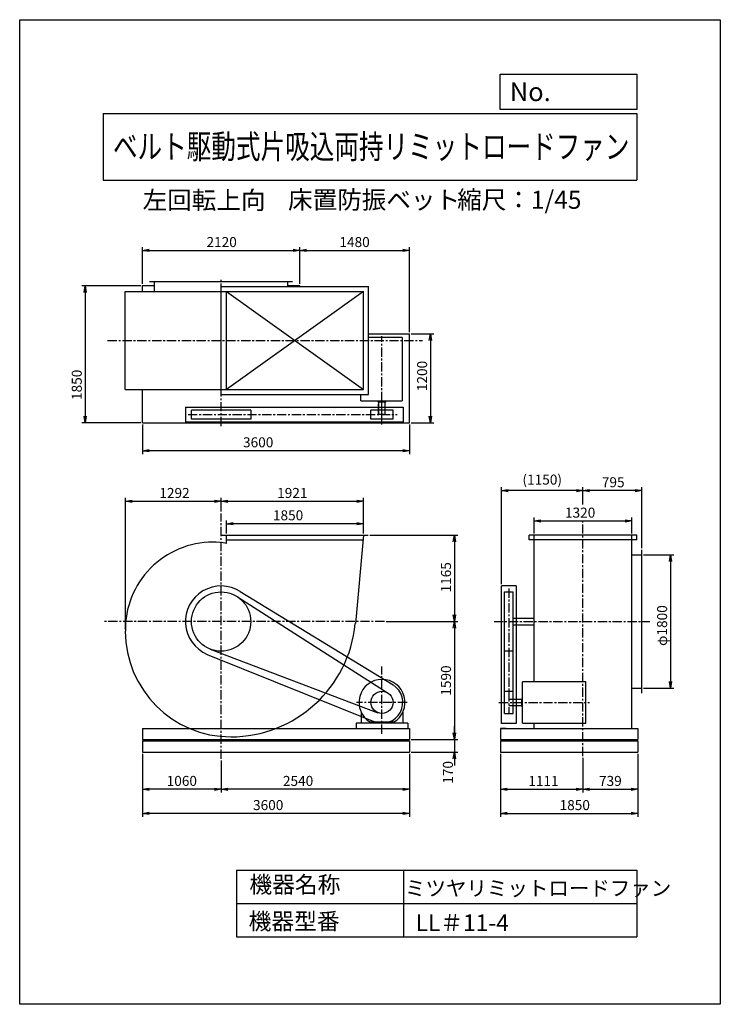
# Model space of a CAD drawing. Extents: x 0 to 9450, y 0 to 13275.
import ezdxf
from ezdxf.enums import TextEntityAlignment as Align

# ---------------------------------------------------------------- set-up
doc = ezdxf.new("R2010")
doc.units = 0
doc.header["$LTSCALE"] = 100
doc.header["$MEASUREMENT"] = 0
doc.linetypes.add('CENTER', pattern=[2, 1.25, -0.25, 0.25, -0.25])
doc.layers.get('0').update_dxf_attribs({"linetype": 'CONTINUOUS'})
doc.layers.get('DEFPOINTS').update_dxf_attribs({"linetype": 'CONTINUOUS'})
for name, color, linetype in [('1', 4, 'CONTINUOUS'), ('2', 3, 'CENTER'), ('3', 2, 'CONTINUOUS'), ('4', 7, 'CONTINUOUS')]:
    doc.layers.add(name, color=color, linetype=linetype)
doc.styles.get("Standard").update_dxf_attribs({"font": 'simplex.shx', "bigfont": 'extfont.shx'})
doc.dimstyles.new('IGA', dxfattribs={"dimscale": 2, "dimtxt": 3, "dimasz": 2, "dimexe": 1, "dimexo": 0.5, "dimgap": 1, "dimtad": 1, "dimdec": 1, "dimdsep": 46, "dimtxsty": 'Standard', "dimblk1": 'OPEN', "dimblk2": 'OPEN', "dimsah": 1, "dimcen": 0, "dimadec": 0, "dimazin": 0, "dimtp": 1, "dimtm": 1, "dimtfac": 10, "dimtdec": 0, "dimtofl": 0, "dimtmove": 0, "dimatfit": 3, "dimldrblk": 'OPEN', "dimfxl": 0, "dimtolj": 1, "dimarcsym": 0})

# ---------------------------------------------------------------- blocks, each defined once
blk = doc.blocks.new('_OPEN')
at = {"color": 0, "linetype": 'ByBlock'}
for p, q in [((-1, 0.166667), (0, 0)), ((0, 0), (-1, -0.166667)), ((0, 0), (-1, 0))]:
    blk.add_line(p, q, dxfattribs=at)
blk = doc.blocks.new('*D2')
at = {"layer": '3', "color": 0, "lineweight": -2}
for p, q in [((1657, 9712), (1657, 10209)), ((1747, 10164), (3687, 10164)), ((3777, 9712), (3777, 10209))]:
    blk.add_line(p, q, dxfattribs=at)
at = {"layer": 'DEFPOINTS', "color": 0}
for p in [(3777, 10164), (1657, 9689), (3777, 9689)]:
    blk.add_point(p, dxfattribs=at)
at = {"layer": '3', "color": 0, "lineweight": -2, "xscale": 90, "yscale": 90, "zscale": 90, "rotation": 180}
blk.add_blockref('_OPEN', (1657, 10164), dxfattribs=at)
at = {"layer": '3', "color": 0, "lineweight": -2, "xscale": 90, "yscale": 90, "zscale": 90}
blk.add_blockref('_OPEN', (3777, 10164), dxfattribs=at)
at = {"layer": '3', "color": 0, "insert": (2724, 10277), "char_height": 135, "attachment_point": 5}
blk.add_mtext('\\A1;2120', dxfattribs=at)
blk = doc.blocks.new('*D3')
at = {"layer": '3', "color": 0}
for p, q in [((3867, 10164), (5167, 10164)), ((5257, 9062), (5257, 10209))]:
    blk.add_line(p, q, dxfattribs=at)
at = {"layer": 'DEFPOINTS', "color": 0}
for p in [(5257, 10164), (3777, 9689), (5257, 9039)]:
    blk.add_point(p, dxfattribs=at)
at = {"layer": '3', "color": 0, "xscale": 90, "yscale": 90, "zscale": 90, "rotation": 180}
blk.add_blockref('_OPEN', (3777, 10164), dxfattribs=at)
at = {"layer": '3', "color": 0, "xscale": 90, "yscale": 90, "zscale": 90}
blk.add_blockref('_OPEN', (5257, 10164), dxfattribs=at)
at = {"layer": '3', "color": 0, "insert": (4517, 10277), "char_height": 135, "attachment_point": 5}
blk.add_mtext('\\A1;1480', dxfattribs=at)
blk = doc.blocks.new('*D4')
at = {"layer": '3', "color": 0, "lineweight": -2}
for p, q in [((1634, 9689), (838, 9689)), ((883, 9599), (883, 7929)), ((1634, 7839), (838, 7839))]:
    blk.add_line(p, q, dxfattribs=at)
at = {"layer": 'DEFPOINTS', "color": 0}
for p in [(1657, 9689), (883, 7839), (1657, 7839)]:
    blk.add_point(p, dxfattribs=at)
at = {"layer": '3', "color": 0, "lineweight": -2, "xscale": 90, "yscale": 90, "zscale": 90}
for p, rotation in [((883, 9689), 90), ((883, 7839), 270)]:
    blk.add_blockref('_OPEN', p, dxfattribs=dict(at, rotation=rotation))
at = {"layer": '3', "color": 0, "insert": (770, 8352), "char_height": 135, "attachment_point": 5, "rotation": 90}
blk.add_mtext('\\A1;1850', dxfattribs=at)
blk = doc.blocks.new('*D5')
at = {"layer": '3', "color": 0, "lineweight": -2}
for p, q in [((5279, 9039), (5585, 9039)), ((5540, 8949), (5540, 7929)), ((5279, 7839), (5585, 7839))]:
    blk.add_line(p, q, dxfattribs=at)
at = {"layer": 'DEFPOINTS', "color": 0}
for p in [(5257, 9039), (5257, 7839), (5540, 7839)]:
    blk.add_point(p, dxfattribs=at)
at = {"layer": '3', "color": 0, "lineweight": -2, "xscale": 90, "yscale": 90, "zscale": 90}
for p, rotation in [((5540, 9039), 90), ((5540, 7839), 270)]:
    blk.add_blockref('_OPEN', p, dxfattribs=dict(at, rotation=rotation))
at = {"layer": '3', "color": 0, "insert": (5428, 8471), "char_height": 135, "attachment_point": 5, "rotation": 90}
blk.add_mtext('\\A1;1200', dxfattribs=at)
blk = doc.blocks.new('*D6')
at = {"layer": '3', "color": 0, "lineweight": -2}
for p, q in [((1657, 7817), (1657, 7419)), ((5257, 7817), (5257, 7419)), ((5167, 7464), (1747, 7464))]:
    blk.add_line(p, q, dxfattribs=at)
at = {"layer": 'DEFPOINTS', "color": 0}
for p in [(1657, 7839), (5257, 7839), (1657, 7464)]:
    blk.add_point(p, dxfattribs=at)
at = {"layer": '3', "color": 0, "lineweight": -2, "xscale": 90, "yscale": 90, "zscale": 90, "rotation": 180}
blk.add_blockref('_OPEN', (1657, 7464), dxfattribs=at)
at = {"layer": '3', "color": 0, "lineweight": -2, "xscale": 90, "yscale": 90, "zscale": 90}
blk.add_blockref('_OPEN', (5257, 7464), dxfattribs=at)
at = {"layer": '3', "color": 0, "insert": (3217, 7577), "char_height": 135, "attachment_point": 5}
blk.add_mtext('\\A1;3600', dxfattribs=at)
blk = doc.blocks.new('*D7')
at = {"layer": '3', "color": 0, "lineweight": -2}
for p, q in [((1425, 5052), (1425, 6827)), ((1515, 6782), (2627, 6782)), ((2717, 6642), (2717, 6827))]:
    blk.add_line(p, q, dxfattribs=at)
at = {"layer": 'DEFPOINTS', "color": 0}
for p in [(2717, 6782), (2717, 6619), (1425, 5029)]:
    blk.add_point(p, dxfattribs=at)
at = {"layer": '3', "color": 0, "lineweight": -2, "xscale": 90, "yscale": 90, "zscale": 90, "rotation": 180}
blk.add_blockref('_OPEN', (1425, 6782), dxfattribs=at)
at = {"layer": '3', "color": 0, "lineweight": -2, "xscale": 90, "yscale": 90, "zscale": 90}
blk.add_blockref('_OPEN', (2717, 6782), dxfattribs=at)
at = {"layer": '3', "color": 0, "insert": (2088, 6894), "char_height": 135, "attachment_point": 5}
blk.add_mtext('\\A1;1292', dxfattribs=at)
blk = doc.blocks.new('*D8')
at = {"layer": '3', "color": 0}
for p, q in [((2807, 6782), (4548, 6782)), ((4638, 6348), (4638, 6827))]:
    blk.add_line(p, q, dxfattribs=at)
at = {"layer": 'DEFPOINTS', "color": 0}
for p in [(4638, 6782), (2717, 6619), (4638, 6325)]:
    blk.add_point(p, dxfattribs=at)
at = {"layer": '3', "color": 0, "xscale": 90, "yscale": 90, "zscale": 90, "rotation": 180}
blk.add_blockref('_OPEN', (2717, 6782), dxfattribs=at)
at = {"layer": '3', "color": 0, "xscale": 90, "yscale": 90, "zscale": 90}
blk.add_blockref('_OPEN', (4638, 6782), dxfattribs=at)
at = {"layer": '3', "color": 0, "insert": (3677, 6894), "char_height": 135, "attachment_point": 5}
blk.add_mtext('\\A1;1921', dxfattribs=at)
blk = doc.blocks.new('*D9')
at = {"layer": '3', "color": 0, "lineweight": -2}
for p, q in [((2788, 6348), (2788, 6525)), ((4638, 6348), (4638, 6525)), ((4548, 6480), (2878, 6480))]:
    blk.add_line(p, q, dxfattribs=at)
at = {"layer": 'DEFPOINTS', "color": 0}
for p in [(2788, 6480), (2788, 6325), (4638, 6325)]:
    blk.add_point(p, dxfattribs=at)
at = {"layer": '3', "color": 0, "lineweight": -2, "xscale": 90, "yscale": 90, "zscale": 90, "rotation": 180}
blk.add_blockref('_OPEN', (2788, 6480), dxfattribs=at)
at = {"layer": '3', "color": 0, "lineweight": -2, "xscale": 90, "yscale": 90, "zscale": 90}
blk.add_blockref('_OPEN', (4638, 6480), dxfattribs=at)
at = {"layer": '3', "color": 0, "insert": (3620, 6593), "char_height": 135, "attachment_point": 5}
blk.add_mtext('\\A1;1850', dxfattribs=at)
blk = doc.blocks.new('*D10')
at = {"layer": '3', "color": 0, "lineweight": -2}
for p, q in [((4722, 6325), (5908, 6325)), ((5863, 6235), (5863, 5250)), ((4942, 5160), (5908, 5160))]:
    blk.add_line(p, q, dxfattribs=at)
at = {"layer": 'DEFPOINTS', "color": 0}
for p in [(4700, 6325), (4920, 5160), (5863, 5160)]:
    blk.add_point(p, dxfattribs=at)
at = {"layer": '3', "color": 0, "lineweight": -2, "xscale": 90, "yscale": 90, "zscale": 90}
for p, rotation in [((5863, 6325), 90), ((5863, 5160), 270)]:
    blk.add_blockref('_OPEN', p, dxfattribs=dict(at, rotation=rotation))
at = {"layer": '3', "color": 0, "insert": (5750, 5757), "char_height": 135, "attachment_point": 5, "rotation": 90}
blk.add_mtext('\\A1;1165', dxfattribs=at)
blk = doc.blocks.new('*D11')
at = {"layer": '3', "color": 0}
for p, q in [((5863, 5070), (5863, 3660)), ((5279, 3570), (5908, 3570))]:
    blk.add_line(p, q, dxfattribs=at)
at = {"layer": 'DEFPOINTS', "color": 0}
for p in [(4920, 5160), (5257, 3570), (5863, 3570)]:
    blk.add_point(p, dxfattribs=at)
at = {"layer": '3', "color": 0, "xscale": 90, "yscale": 90, "zscale": 90}
for p, rotation in [((5863, 5160), 90), ((5863, 3570), 270)]:
    blk.add_blockref('_OPEN', p, dxfattribs=dict(at, rotation=rotation))
at = {"layer": '3', "color": 0, "insert": (5750, 4365), "char_height": 135, "attachment_point": 5, "rotation": 90}
blk.add_mtext('\\A1;1590', dxfattribs=at)
blk = doc.blocks.new('*D12')
at = {"layer": '3', "color": 0, "lineweight": -2}
for p, q in [((5257, 3378), (5257, 2854)), ((2717, 3288), (2717, 2854)), ((5167, 2899), (2807, 2899))]:
    blk.add_line(p, q, dxfattribs=at)
at = {"layer": 'DEFPOINTS', "color": 0}
for p in [(5257, 3400), (2717, 3311), (2717, 2899)]:
    blk.add_point(p, dxfattribs=at)
at = {"layer": '3', "color": 0, "lineweight": -2, "xscale": 90, "yscale": 90, "zscale": 90, "rotation": 180}
blk.add_blockref('_OPEN', (2717, 2899), dxfattribs=at)
at = {"layer": '3', "color": 0, "lineweight": -2, "xscale": 90, "yscale": 90, "zscale": 90}
blk.add_blockref('_OPEN', (5257, 2899), dxfattribs=at)
at = {"layer": '3', "color": 0, "insert": (3755, 3012), "char_height": 135, "attachment_point": 5}
blk.add_mtext('\\A1;2540', dxfattribs=at)
blk = doc.blocks.new('*D13')
at = {"layer": '3', "color": 0}
for p, q in [((1657, 3378), (1657, 2854)), ((2627, 2899), (1747, 2899))]:
    blk.add_line(p, q, dxfattribs=at)
at = {"layer": 'DEFPOINTS', "color": 0}
for p in [(1657, 3400), (2717, 3311), (1657, 2899)]:
    blk.add_point(p, dxfattribs=at)
at = {"layer": '3', "color": 0, "xscale": 90, "yscale": 90, "zscale": 90, "rotation": 180}
blk.add_blockref('_OPEN', (1657, 2899), dxfattribs=at)
at = {"layer": '3', "color": 0, "xscale": 90, "yscale": 90, "zscale": 90}
blk.add_blockref('_OPEN', (2717, 2899), dxfattribs=at)
at = {"layer": '3', "color": 0, "insert": (2187, 3012), "char_height": 135, "attachment_point": 5}
blk.add_mtext('\\A1;1060', dxfattribs=at)
blk = doc.blocks.new('*D14')
at = {"layer": '3', "color": 0, "lineweight": -2}
for p, q in [((1657, 3378), (1657, 2529)), ((5257, 3378), (5257, 2529)), ((5167, 2574), (1747, 2574))]:
    blk.add_line(p, q, dxfattribs=at)
at = {"layer": 'DEFPOINTS', "color": 0}
for p in [(1657, 3400), (5257, 3400), (1657, 2574)]:
    blk.add_point(p, dxfattribs=at)
at = {"layer": '3', "color": 0, "lineweight": -2, "xscale": 90, "yscale": 90, "zscale": 90, "rotation": 180}
blk.add_blockref('_OPEN', (1657, 2574), dxfattribs=at)
at = {"layer": '3', "color": 0, "lineweight": -2, "xscale": 90, "yscale": 90, "zscale": 90}
blk.add_blockref('_OPEN', (5257, 2574), dxfattribs=at)
at = {"layer": '3', "color": 0, "insert": (3352, 2686), "char_height": 135, "attachment_point": 5}
blk.add_mtext('\\A1;3600', dxfattribs=at)
blk = doc.blocks.new('*D15')
at = {"layer": '3', "color": 0, "lineweight": -2}
for p, q in [((6486.63765, 3377.949548), (6486.63765, 2854.07006)), ((7597.63765, 3323.243705), (7597.63765, 2854.07006)), ((6576.63765, 2899.07006), (7507.63765, 2899.07006))]:
    blk.add_line(p, q, dxfattribs=at)
at = {"layer": 'DEFPOINTS', "color": 0}
for p in [(6486.63765, 3400.449548), (7597.63765, 3345.743705), (7597.63765, 2899.07006)]:
    blk.add_point(p, dxfattribs=at)
at = {"layer": '3', "color": 0, "lineweight": -2, "xscale": 90, "yscale": 90, "zscale": 90, "rotation": 180}
blk.add_blockref('_OPEN', (6486.63765, 2899.07006), dxfattribs=at)
at = {"layer": '3', "color": 0, "lineweight": -2, "xscale": 90, "yscale": 90, "zscale": 90}
blk.add_blockref('_OPEN', (7597.63765, 2899.07006), dxfattribs=at)
at = {"layer": '3', "color": 0, "insert": (7064.637444, 3011.57006), "char_height": 135, "attachment_point": 5}
blk.add_mtext('\\A1;1111', dxfattribs=at)
blk = doc.blocks.new('*D16')
at = {"layer": '3', "color": 0}
for p, q in [((8336.63765, 3377.949548), (8336.63765, 2854.07006)), ((7687.63765, 2899.07006), (8246.63765, 2899.07006))]:
    blk.add_line(p, q, dxfattribs=at)
at = {"layer": 'DEFPOINTS', "color": 0}
for p in [(7597.63765, 3345.743705), (8336.63765, 3400.449548), (8336.63765, 2899.07006)]:
    blk.add_point(p, dxfattribs=at)
at = {"layer": '3', "color": 0, "xscale": 90, "yscale": 90, "zscale": 90, "rotation": 180}
blk.add_blockref('_OPEN', (7597.63765, 2899.07006), dxfattribs=at)
at = {"layer": '3', "color": 0, "xscale": 90, "yscale": 90, "zscale": 90}
blk.add_blockref('_OPEN', (8336.63765, 2899.07006), dxfattribs=at)
at = {"layer": '3', "color": 0, "insert": (7967.13765, 3011.57006), "char_height": 135, "attachment_point": 5}
blk.add_mtext('\\A1;739', dxfattribs=at)
blk = doc.blocks.new('*D17')
at = {"layer": '3', "color": 0, "lineweight": -2}
for p, q in [((6486.63765, 3377.949548), (6486.63765, 2528.617948)), ((8336.63765, 3377.949548), (8336.63765, 2528.617948)), ((6576.63765, 2573.617948), (8246.63765, 2573.617948))]:
    blk.add_line(p, q, dxfattribs=at)
at = {"layer": 'DEFPOINTS', "color": 0}
for p in [(6486.63765, 3400.449548), (8336.63765, 3400.449548), (8336.63765, 2573.617948)]:
    blk.add_point(p, dxfattribs=at)
at = {"layer": '3', "color": 0, "lineweight": -2, "xscale": 90, "yscale": 90, "zscale": 90, "rotation": 180}
blk.add_blockref('_OPEN', (6486.63765, 2573.617948), dxfattribs=at)
at = {"layer": '3', "color": 0, "lineweight": -2, "xscale": 90, "yscale": 90, "zscale": 90}
blk.add_blockref('_OPEN', (8336.63765, 2573.617948), dxfattribs=at)
at = {"layer": '3', "color": 0, "insert": (7486.834659, 2686.117948), "char_height": 135, "attachment_point": 5}
blk.add_mtext('\\A1;1850', dxfattribs=at)
blk = doc.blocks.new('*D18')
at = {"color": 0, "linetype": 'ByBlock'}
for p, q in [((8415.13765, 6060.449548), (8822.551908, 6060.449548)), ((8777.551908, 5970.449548), (8777.551908, 4350.449548)), ((8415.13765, 4260.449548), (8822.551908, 4260.449548))]:
    blk.add_line(p, q, dxfattribs=at)
at = {"layer": 'DEFPOINTS', "color": 0, "linetype": 'ByBlock'}
for p in [(8392.63765, 6060.449548), (8392.63765, 4260.449548), (8777.551908, 4260.449548)]:
    blk.add_point(p, dxfattribs=at)
at = {"color": 0, "linetype": 'ByBlock', "xscale": 90, "yscale": 90, "zscale": 90}
for p, rotation in [((8777.551908, 6060.449548), 90), ((8777.551908, 4260.449548), 270)]:
    blk.add_blockref('_OPEN', p, dxfattribs=dict(at, rotation=rotation))
at = {"color": 0, "linetype": 'ByBlock', "insert": (8665.051908, 5106.159299), "char_height": 135, "attachment_point": 5, "rotation": 90}
blk.add_mtext('\\A1;φ1800', dxfattribs=at)
blk = doc.blocks.new('*D19')
at = {"color": 0, "linetype": 'ByBlock'}
for p, q in [((6937.63765, 6347.949548), (6937.63765, 6561.451823)), ((7027.63765, 6516.451823), (8167.63765, 6516.451823)), ((8257.63765, 6347.949548), (8257.63765, 6561.451823))]:
    blk.add_line(p, q, dxfattribs=at)
at = {"layer": 'DEFPOINTS', "color": 0, "linetype": 'ByBlock'}
for p in [(8257.63765, 6516.451823), (6937.63765, 6325.449548), (8257.63765, 6325.449548)]:
    blk.add_point(p, dxfattribs=at)
at = {"color": 0, "linetype": 'ByBlock', "xscale": 90, "yscale": 90, "zscale": 90, "rotation": 180}
blk.add_blockref('_OPEN', (6937.63765, 6516.451823), dxfattribs=at)
at = {"color": 0, "linetype": 'ByBlock', "xscale": 90, "yscale": 90, "zscale": 90}
blk.add_blockref('_OPEN', (8257.63765, 6516.451823), dxfattribs=at)
at = {"color": 0, "linetype": 'ByBlock', "insert": (7559.211331, 6628.951823), "char_height": 135, "attachment_point": 5}
blk.add_mtext('\\A1;1320', dxfattribs=at)
blk = doc.blocks.new('*D20')
at = {"color": 0, "linetype": 'ByBlock'}
for p, q in [((7597.63765, 6738.832629), (7597.63765, 6971.280443)), ((8302.63765, 6926.280443), (7687.63765, 6926.280443)), ((8392.63765, 6147.949548), (8392.63765, 6971.280443))]:
    blk.add_line(p, q, dxfattribs=at)
at = {"layer": 'DEFPOINTS', "color": 0, "linetype": 'ByBlock'}
for p in [(7597.63765, 6926.280443), (7597.63765, 6716.332629), (8392.63765, 6125.449548)]:
    blk.add_point(p, dxfattribs=at)
at = {"color": 0, "linetype": 'ByBlock', "xscale": 90, "yscale": 90, "zscale": 90, "rotation": 180}
blk.add_blockref('_OPEN', (7597.63765, 6926.280443), dxfattribs=at)
at = {"color": 0, "linetype": 'ByBlock', "xscale": 90, "yscale": 90, "zscale": 90}
blk.add_blockref('_OPEN', (8392.63765, 6926.280443), dxfattribs=at)
at = {"color": 0, "linetype": 'ByBlock', "insert": (8005.534116, 7038.780443), "char_height": 135, "attachment_point": 5}
blk.add_mtext('\\A1;795', dxfattribs=at)
blk = doc.blocks.new('*D21')
at = {"layer": '3', "color": 0}
for p, q in [((6498, 5663), (6498, 6971)), ((7508, 6926), (6588, 6926))]:
    blk.add_line(p, q, dxfattribs=at)
at = {"layer": 'DEFPOINTS', "color": 0}
for p in [(6498, 6926), (7598, 6716), (6498, 5640)]:
    blk.add_point(p, dxfattribs=at)
at = {"layer": '3', "color": 0, "xscale": 90, "yscale": 90, "zscale": 90, "rotation": 180}
blk.add_blockref('_OPEN', (6498, 6926), dxfattribs=at)
at = {"layer": '3', "color": 0, "xscale": 90, "yscale": 90, "zscale": 90}
blk.add_blockref('_OPEN', (7598, 6926), dxfattribs=at)
at = {"layer": '3', "color": 0, "insert": (7048, 7074), "char_height": 135, "attachment_point": 5}
blk.add_mtext('\\A1;(1150)', dxfattribs=at)
blk = doc.blocks.new('*D22')
at = {"layer": '3', "color": 0}
for p, q in [((5863, 3660), (5863, 3750)), ((5863, 3570), (5863, 3400)), ((5279, 3400), (5908, 3400)), ((5863, 3310), (5863, 3220))]:
    blk.add_line(p, q, dxfattribs=at)
at = {"layer": 'DEFPOINTS', "color": 0}
for p in [(5257, 3570), (5257, 3400), (5863, 3400)]:
    blk.add_point(p, dxfattribs=at)
at = {"layer": '3', "color": 0, "xscale": 90, "yscale": 90, "zscale": 90}
for p, rotation in [((5863, 3570), 270), ((5863, 3400), 90)]:
    blk.add_blockref('_OPEN', p, dxfattribs=dict(at, rotation=rotation))
at = {"layer": '3', "color": 0, "insert": (5776, 3127), "char_height": 135, "attachment_point": 5, "rotation": 90}
blk.add_mtext('\\A1;170', dxfattribs=at)

msp = doc.modelspace()

# ---------------------------------------------------------------- linework, layer by layer
at = {"layer": '1'}
for p, q in [((1751.8, 9745.1), (3681.8, 9745.1)), ((1816.8, 9610.1), (1816.8, 9745.1)), ((3616.8, 9679.1), (3616.8, 9745.1)), ((1424.8, 8290.1), (1424.8, 9610.1)), ((1424.8, 9610.1), (4637.8, 9610.1)), ((1656.8, 9689.1), (1816.8, 9689.1)), ((1656.8, 9610.1), (1656.8, 9689.1)), ((2718.8, 8221.1), (2718.8, 9679.1)), ((2718.8, 9679.1), (4706.8, 9679.1)), ((2787.8, 8290.1), (2787.8, 9610.1)), ((2787.8, 9610.1), (4637.8, 8290.1)), ((4637.8, 9610.1), (2787.8, 8290.1)), ((3616.8, 9689.1), (3776.8, 9689.1)), ((3776.8, 9679.1), (3776.8, 9689.1)), ((4637.8, 8290.1), (4637.8, 9610.1)), ((4706.8, 8221.1), (4706.8, 9679.1)), ((4706.8, 9039.1), (5256.8, 9039.1)), ((5256.8, 7839.1), (5256.8, 9039.1)), ((5156.8, 8989.1), (4706.8, 8989.1)), ((5156.8, 8989.1), (5156.8, 8136.6)), ((1424.8, 8290.1), (4637.8, 8290.1)), ((1656.8, 7839.1), (1656.8, 8290.1)), ((2718.8, 8221.1), (4706.8, 8221.1)), ((4599.3, 8136.6), (4599.3, 8221.1)), ((4599.3, 8136.6), (5156.8, 8136.6)), ((4799.3, 8136.6), (4799.3, 8132.1)), ((4972.3, 8130.1), (4801.3, 8130.1)), ((4836.8, 8120.1), (4836.8, 8130.1)), ((4936.8, 8120.1), (4836.8, 8120.1)), ((4844.3, 7950.1), (4844.3, 8114.6)), ((4886.8, 7815.8), (4886.8, 8163.6)), ((4929.3, 7950.1), (4929.3, 8120.1)), ((4936.8, 8120.1), (4936.8, 8130.1)), ((4974.3, 8136.9), (4974.3, 8132.1)), ((2236.8, 8050.1), (2236.8, 7850.1)), ((2236.8, 8050.1), (5171.8, 8050.1)), ((2316.8, 7890.1), (2316.8, 8010.1)), ((3116.8, 8010.1), (2316.8, 8010.1)), ((3116.8, 8010.1), (3116.8, 7890.1)), ((4736.8, 7890.1), (4736.8, 8010.1)), ((5036.8, 8010.1), (4736.8, 8010.1)), ((4839.3, 7950.1), (4839.3, 8090.1)), ((4844.3, 8090.1), (4839.3, 8090.1)), ((5036.8, 7890.1), (5036.8, 8010.1)), ((5171.8, 8050.1), (5171.8, 7850.1)), ((1656.8, 7839.1), (5256.8, 7839.1)), ((5171.8, 7850.1), (2236.8, 7850.1)), ((3116.8, 7890.1), (2316.8, 7890.1)), ((5036.8, 7890.1), (4736.8, 7890.1)), ((4929.3, 7950.1), (4839.3, 7950.1)), ((2723.8, 6325.4), (4699.8, 6325.4)), ((2787.8, 6214.1), (2787.8, 6325.4)), ((2787.8, 6260.4), (4632, 6260.4)), ((4638.1, 6325.2), (4527.6, 5133)), ((6869.6, 6260.4), (6869.6, 6325.4)), ((8325.6, 6325.4), (6869.6, 6325.4)), ((8325.6, 6260.4), (6869.6, 6260.4)), ((6937.6, 4349.2), (6937.6, 6325.4)), ((8257.6, 5169.4), (8257.6, 6325.4)), ((8325.6, 6260.4), (8325.6, 6325.4)), ((8392.6, 4195.4), (8392.6, 6125.4)), ((8257.6, 6060.4), (8392.6, 6060.4)), ((6497.6, 3785.4), (6497.6, 5640.4)), ((6697.6, 5640.4), (6497.6, 5640.4)), ((6697.6, 5640.4), (6697.6, 3785.4)), ((2939.9, 5492.4), (4970.5, 4194.9)), ((2975.9, 5564.5), (5037.9, 4306.1)), ((6537.6, 5560.4), (6657.6, 5560.4)), ((6537.6, 3920.4), (6537.6, 5560.4)), ((6657.6, 3920.4), (6657.6, 5560.4)), ((6657.6, 5205.4), (6937.6, 5205.4)), ((6657.6, 5115.4), (6937.6, 5115.4)), ((8257.6, 3720.4), (8257.6, 5151.4)), ((2569.3, 4788.6), (4831.5, 3931)), ((2530.3, 4718.2), (4778, 3812.5)), ((6657.6, 4760.4), (6537.6, 4760.4)), ((7636.6, 4349.2), (6784.1, 4349.2)), ((6784.1, 3791.7), (6784.1, 4349.2)), ((7636.6, 3791.7), (7636.6, 4349.2)), ((8257.6, 4260.4), (8392.6, 4260.4)), ((6537.6, 4220.4), (6657.6, 4220.4)), ((6767.6, 4120.4), (6777.6, 4120.4)), ((6767.6, 4120.4), (6767.6, 4020.4)), ((6777.6, 4155.9), (6777.6, 3984.9)), ((6784.5, 4157.9), (6779.6, 4157.9)), ((6597.6, 4112.9), (6767.6, 4112.9)), ((6597.6, 4027.9), (6762.1, 4027.9)), ((6767.6, 4020.4), (6777.6, 4020.4)), ((6784.1, 3982.9), (6779.6, 3982.9)), ((4606.8, 3937.4), (4606.8, 3790.4)), ((5166.8, 3937.4), (5166.8, 3790.4)), ((6537.6, 3920.4), (6657.6, 3920.4)), ((1656.8, 3720.4), (5256.8, 3720.4)), ((1656.8, 3720.4), (1656.8, 3570.4)), ((5236.8, 3790.4), (4536.8, 3790.4)), ((4536.8, 3790.4), (4536.8, 3720.4)), ((5042.3, 3802.3), (4731.3, 3802.3)), ((5236.8, 3790.4), (5056.8, 3790.4)), ((5236.8, 3790.4), (5236.8, 3720.4)), ((5256.8, 3720.4), (5256.8, 3570.4)), ((6486.6, 3720.4), (8336.6, 3720.4)), ((6561.6, 3720.4), (6486.6, 3720.4)), ((6486.6, 3720.4), (6486.6, 3570.4)), ((6697.6, 3785.4), (6497.6, 3785.4)), ((6784.1, 3791.7), (7636.6, 3791.7)), ((6937.6, 3720.4), (6937.6, 3791.7)), ((8261.6, 3720.4), (8336.6, 3720.4)), ((8336.6, 3720.4), (8336.6, 3570.4)), ((1656.8, 3570.4), (5256.8, 3570.4)), ((1656.8, 3550.4), (1656.8, 3400.4)), ((1656.8, 3550.4), (5256.8, 3550.4)), ((5256.8, 3550.4), (5256.8, 3400.4)), ((6486.6, 3570.4), (8336.6, 3570.4)), ((6486.6, 3550.4), (8336.6, 3550.4)), ((6486.6, 3550.4), (6486.6, 3400.4)), ((6561.6, 3550.4), (6486.6, 3550.4)), ((8261.6, 3570.4), (8336.6, 3570.4)), ((8261.6, 3550.4), (8336.6, 3550.4)), ((8336.6, 3550.4), (8336.6, 3400.4)), ((1656.8, 3400.4), (5256.8, 3400.4)), ((6486.6, 3400.4), (8336.6, 3400.4)), ((8261.6, 3400.4), (8336.6, 3400.4))]:
    msp.add_line(p, q, dxfattribs=at)
for centre, radius in [((2716.8, 5160.4), 400), ((4886.8, 4070.4), 150)]:
    msp.add_circle(centre, radius, dxfattribs=at)
for centre, radius, start, end in [((4801.3, 8132.1), 2, 180, 270), ((4972.3, 8132.1), 2, 270, 0), ((2606.3, 5049.9), 1181.5, 90, 180.99418), ((2606.3, 5270.9), 960.5, 79.10767, 90), ((2716.8, 5160.4), 480, 57.32581, 247.13427), ((2847.8, 5291.4), 1685, 270, 354.61206), ((2716.8, 5160.4), 965, 359.46563, 0), ((2847.8, 5029.4), 1423, 180, 270), ((4886.8, 4070.4), 310, 300.10231, 239.89769), ((4886.8, 4070.4), 280, 247.13427, 57.32581), ((6779.6, 4155.9), 2, 90, 180), ((6779.6, 3984.9), 2, 180, 270)]:
    msp.add_arc(centre, radius, start, end, dxfattribs=at)
at = {"layer": '2'}
for p, q in [((2716.8, 7794.8), (2716.8, 9767.9)), ((1186.6, 8950.1), (5433.7, 8950.1)), ((4886.8, 7930.6), (4886.8, 9008.4)), ((2270.9, 7950.1), (5093.2, 7950.1)), ((2716.8, 3310.7), (2716.8, 6619.2)), ((7597.6, 3345.7), (7597.6, 6528.1)), ((6597.6, 5606.3), (6597.6, 3915.1)), ((4919.7, 5160.4), (1132, 5160.4)), ((6397.6, 5160.4), (8498.4, 5160.4)), ((4886.8, 3647.7), (4886.8, 4552.4)), ((5224.2, 4070.4), (4543.5, 4070.4)), ((6463.3, 4070.4), (7687.6, 4070.4))]:
    msp.add_line(p, q, dxfattribs=at)
at = {"layer": '4'}
for p, q in [((0, 0), (0, 13275)), ((0, 13275), (9450, 13275)), ((9450, 13275), (9450, 13275)), ((9450, 13275), (9450, 0)), ((6482.8, 12065.7), (6482.8, 12539.9)), ((6482.8, 12539.9), (8325, 12539.9)), ((8325, 12539.9), (8325, 12065.7)), ((1125, 12012.3), (8325, 12012.3)), ((1125, 12012.3), (1125, 11112.3)), ((8325, 12065.7), (6482.8, 12065.7)), ((8325, 12012.3), (8325, 11112.3)), ((1125, 11112.3), (8325, 11112.3)), ((2925, 1809.6), (2925, 909.6)), ((2925, 1809.6), (8325, 1809.6)), ((5175, 1809.6), (5175, 909.6)), ((8325, 1809.6), (8325, 909.6)), ((2925, 1359.6), (8325, 1359.6)), ((2925, 909.6), (8325, 909.6)), ((9450, 0), (0, 0))]:
    msp.add_line(p, q, dxfattribs=at)

# ---------------------------------------------------------------- texts
for s, height, p in [('No.', 252, (6610.4, 12177.3)), ('左回転上向', 243, (1658.1, 10720.4)), ('床置防振ベット', 243, (3619.5, 10725.4)), ('縮尺：1/45', 243, (5900.8, 10725.4)), ('機器名称', 225, (3098.3, 1501.6)), ('ミツヤリミットロードファン', 202.5, (5197.1, 1463)), ('機器型番', 225, (3088.2, 1007)), ('LL＃11-4', 225, (5339.9, 986.9))]:
    msp.add_text(s, height=height, dxfattribs=at).set_placement(p)
at = {"layer": '4', "width": 0.867037}
msp.add_text('ベルト駆動式片吸込両持リミットロードファン', height=324, dxfattribs=at).set_placement((1258, 11402.5), (8224.9, 11402.5), align=Align.FIT)

# ---------------------------------------------------------------- dimensions: what is measured, and where the dimension line sits
at = {"layer": '3'}
for base, p1, p2, angle, override, picture, middle in [((3776.8, 10164.1), (1656.8, 9689.1), (3776.8, 9689.1), 180, {"dimscale": 45, "dimdec": 0, "dimtofl": 1}, '*D2', (2723.9, 10164.1)), ((882.7, 7839.1), (1656.8, 9689.1), (1656.8, 7839.1), 90, {"dimscale": 45, "dimdec": 0, "dimtofl": 1}, '*D4', (882.7, 8351.9)), ((5540.1, 7839.1), (5256.8, 9039.1), (5256.8, 7839.1), 90, {"dimscale": 45, "dimdec": 0, "dimtofl": 1}, '*D5', (5540.1, 8470.8)), ((1656.8, 7464.3), (5256.8, 7839.1), (1656.8, 7839.1), 180, {"dimscale": 45, "dimdec": 0, "dimtofl": 1}, '*D6', (3216.8, 7464.3)), ((2716.8, 6781.6), (1424.8, 5029.4), (2716.8, 6619.2), 180, {"dimscale": 45, "dimdec": 0, "dimtofl": 1}, '*D7', (2088.5, 6781.6)), ((2787.8, 6480.3), (4638.1, 6325.2), (2787.8, 6325.4), 180, {"dimscale": 45, "dimdec": 0, "dimtofl": 1}, '*D9', (3620.4, 6480.3)), ((5862.6, 5160.4), (4699.8, 6325.4), (4919.7, 5160.4), 90, {"dimscale": 45, "dimdec": 0, "dimtofl": 1}, '*D10', (5862.6, 5757.1)), ((8777.6, 4260.4), (8392.6, 6060.4), (8392.6, 4260.4), 90, {"dimscale": 45, "dimdec": 0, "dimpost": 'φ<>', "dimtofl": 1}, '*D18', (8777.6, 5106.2)), ((5862.6, 3400.4), (5256.8, 3570.4), (5256.8, 3400.4), 90, {"dimscale": 45, "dimdec": 0, "dimse1": 1, "dimtofl": 1, "dimtmove": 1}, '*D22', (5888.9, 3126.6)), ((1656.8, 2573.6), (5256.8, 3400.4), (1656.8, 3400.4), 180, {"dimscale": 45, "dimdec": 0, "dimtofl": 1}, '*D14', (3351.6, 2573.6)), ((2716.8, 2899.1), (5256.8, 3400.4), (2716.8, 3310.7), 180, {"dimscale": 45, "dimdec": 0, "dimtofl": 1}, '*D12', (3754.7, 2899.1))]:
    dim = msp.add_linear_dim(base=base, p1=p1, p2=p2, angle=angle, dimstyle='IGA', override=override, dxfattribs=at)
    dim.commit()
    dim.dimension.update_dxf_attribs({"geometry": picture, "text_midpoint": middle, "dimtype": 160})
for base, p1, p2, angle, picture, middle in [((5256.8, 10164.1), (3776.8, 9689.1), (5256.8, 9039.1), 180, '*D3', (4516.8, 10276.6)), ((4638.1, 6781.6), (2716.8, 6619.2), (4638.1, 6325.2), 180, '*D8', (3677.4, 6894.1)), ((5862.6, 3570.4), (4919.7, 5160.4), (5256.8, 3570.4), 90, '*D11', (5750.1, 4365.4)), ((1656.8, 2899.1), (2716.8, 3310.7), (1656.8, 3400.4), 180, '*D13', (2186.8, 3011.6))]:
    dim = msp.add_linear_dim(base=base, p1=p1, p2=p2, angle=angle, dimstyle='IGA', override={"dimscale": 45, "dimdec": 0, "dimse1": 1, "dimtofl": 1, "dimtmove": 1}, dxfattribs=at)
    dim.commit()
    dim.dimension.update_dxf_attribs({"geometry": picture, "text_midpoint": middle})
dim = msp.add_linear_dim(base=(6497.6, 6926.3), p1=(7597.6, 6716.3), p2=(6497.6, 5640.4), text='(1150)', dimstyle='IGA', override={"dimscale": 45, "dimdec": 0, "dimse1": 1, "dimtofl": 1, "dimtmove": 1}, dxfattribs=at)
dim.commit()
dim.dimension.update_dxf_attribs({"geometry": '*D21', "text_midpoint": (7047.6, 7074.1)})
for base, p1, p2, picture, middle in [((7597.6, 6926.3), (8392.6, 6125.4), (7597.6, 6716.3), '*D20', (8005.5, 6926.3)), ((8257.6, 6516.5), (6937.6, 6325.4), (8257.6, 6325.4), '*D19', (7559.2, 6516.5)), ((7597.6, 2899.1), (6486.6, 3400.4), (7597.6, 3345.7), '*D15', (7064.6, 2899.1)), ((8336.6, 2573.6), (6486.6, 3400.4), (8336.6, 3400.4), '*D17', (7486.8, 2573.6))]:
    dim = msp.add_linear_dim(base=base, p1=p1, p2=p2, dimstyle='IGA', override={"dimscale": 45, "dimdec": 0, "dimtofl": 1}, dxfattribs=at)
    dim.commit()
    dim.dimension.update_dxf_attribs({"geometry": picture, "text_midpoint": middle, "dimtype": 160})
dim = msp.add_linear_dim(base=(8336.6, 2899.1), p1=(7597.6, 3345.7), p2=(8336.6, 3400.4), dimstyle='IGA', override={"dimscale": 45, "dimdec": 0, "dimse1": 1, "dimtofl": 1, "dimtmove": 1}, dxfattribs=at)
dim.commit()
dim.dimension.update_dxf_attribs({"geometry": '*D16', "text_midpoint": (7967.1, 3011.6)})

doc.saveas('drawing.dxf')
